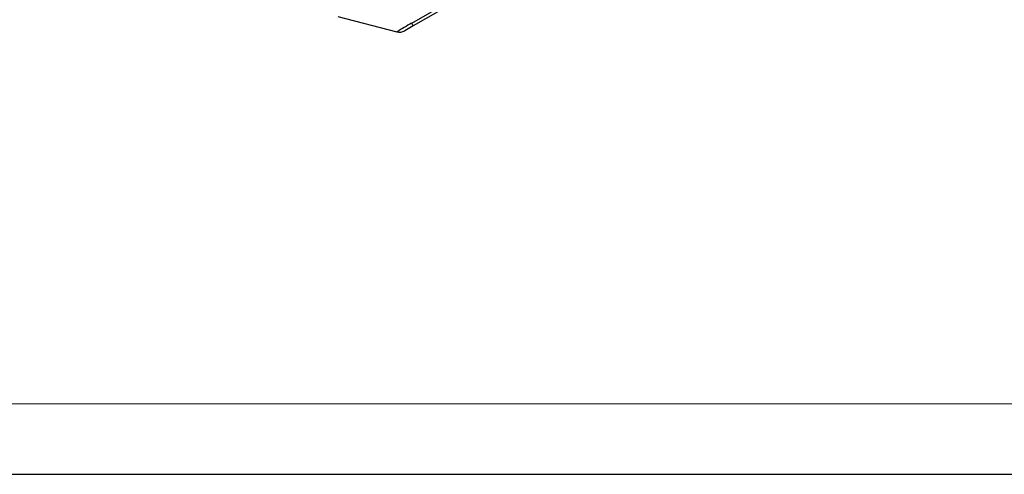
# Model space of a CAD drawing. Units: millimetres. Extents: x 0 to 420, y 0 to 297.
# Drawn here: x 140 to 210, y 0 to 32 of the extents above; entities that cross this region are included whole.
import ezdxf

# ---------------------------------------------------------------- set-up
doc = ezdxf.new("R2010")
doc.units = ezdxf.units.MM
doc.layers.add('CARTIGLIO', color=5, linetype='Continuous')

msp = doc.modelspace()

# ---------------------------------------------------------------- linework, layer by layer
at = {"color": 7, "linetype": 'Continuous', "lineweight": 25}
for p, q in [((167.889, 32.065), (176.088, 36.799)), ((176.21, 36.621), (167.982, 31.871)), ((162.63, 32.528), (166.82, 31.448)), ((167.982, 31.871), (167.382, 31.524))]:
    msp.add_line(p, q, dxfattribs=at)
at = {"color": 7, "linetype": 'Continuous', "lineweight": 25, "flags": 128}
for points in [[(167.863, 32.051), (167.889, 32.065), (167.889, 32.065)], [(166.82, 31.448), (166.82, 31.448), (166.819, 31.448)]]:
    msp.add_lwpolyline(points, dxfattribs=at)
at = {"color": 8, "linetype": 'Continuous', "lineweight": 25, "flags": 128}
msp.add_lwpolyline([(166.82, 31.448), (166.82, 31.448)], dxfattribs=at)
at = {"color": 7, "linetype": 'Continuous', "lineweight": 25}
for centre, radius, start, end in [((175.536, 17.553), 16.404, 117.8915, 122.10245), ((167.007, 32.174), 0.75, 255.45443, 299.99806), ((167.007, 32.174), 0.75, 255.53546, 300), ((168.938, 32.636), 1.224, 208.57607, 218.68989)]:
    msp.add_arc(centre, radius, start, end, dxfattribs=at)
at = {"layer": 'CARTIGLIO', "color": 7, "linetype": 'Continuous', "lineweight": 18}
msp.add_line((415, 5), (5, 5), dxfattribs=at)
at = {"layer": 'CARTIGLIO'}
msp.add_line((0, 0), (420, 0), dxfattribs=at)

doc.saveas('drawing.dxf')
